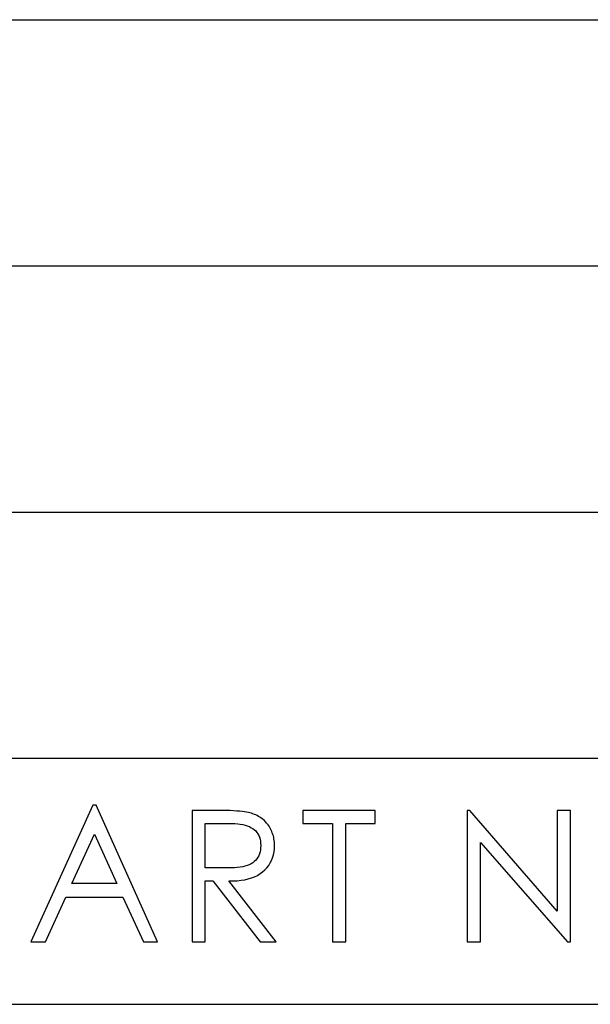
# Model space of a CAD drawing. Extents: x -33.9 to 34.4, y -22.7 to 23.9.
# Drawn here: x -30.5 to -29.3, y -22.7 to -20.7 of the extents above; entities that cross this region are included whole.
import ezdxf

# ---------------------------------------------------------------- set-up
doc = ezdxf.new("R2010")
doc.units = 0
doc.header["$MEASUREMENT"] = 0
doc.layers.add('LAYER_1', color=7, linetype='CONTINUOUS')

msp = doc.modelspace()

# ---------------------------------------------------------------- linework, layer by layer
at = {"layer": 'LAYER_1'}
for points in [[(-33.88898, -20.68304), (-33.88898, -20.68304), (-16.1524, -20.68304), (-16.1524, -20.68304)], [(-33.88898, -21.18751), (-33.88898, -21.18751), (-16.1524, -21.18751), (-16.1524, -21.18751)], [(-33.88898, -21.69198), (-33.88898, -21.69198), (-16.1524, -21.69198), (-16.1524, -21.69198)], [(-33.88898, -22.19645), (-33.88898, -22.19645), (-16.1524, -22.19645), (-16.1524, -22.19645)], [(-33.88898, -22.70092), (-33.88898, -22.70092), (-16.1524, -22.70092), (-16.1524, -22.70092)]]:
    msp.add_open_spline(points, degree=3, dxfattribs=at)
for points, knots in [([(-30.30335, -22.29276), (-30.30335, -22.29276), (-30.1778, -22.57287), (-30.1778, -22.57287), (-30.1778, -22.57287), (-30.1778, -22.57287), (-30.2067, -22.57287), (-30.2067, -22.57287), (-30.2067, -22.57287), (-30.2067, -22.57287), (-30.24904, -22.48114), (-30.24904, -22.48114), (-30.24904, -22.48114), (-30.24904, -22.48114), (-30.36545, -22.48114), (-30.36545, -22.48114), (-30.36545, -22.48114), (-30.36545, -22.48114), (-30.40742, -22.57287), (-30.40742, -22.57287), (-30.40742, -22.57287), (-30.40742, -22.57287), (-30.43742, -22.57287), (-30.43742, -22.57287), (-30.43742, -22.57287), (-30.43742, -22.57287), (-30.31006, -22.29276), (-30.31006, -22.29276), (-30.31006, -22.29276), (-30.31006, -22.29276), (-30.30335, -22.29276), (-30.30335, -22.29276)], [0, 0, 0, 0, 0.1111111, 0.1111111, 0.1111111, 0.1111111, 0.2222222, 0.2222222, 0.2222222, 0.2222222, 0.3333333, 0.3333333, 0.3333333, 0.3333333, 0.4444444, 0.4444444, 0.4444444, 0.4444444, 0.5555556, 0.5555556, 0.5555556, 0.5555556, 0.6666667, 0.6666667, 0.6666667, 0.6666667, 0.7777778, 0.7777778, 0.7777778, 0.7777778, 1, 1, 1, 1]), ([(-30.10722, -22.3037), (-30.10722, -22.3037), (-30.05358, -22.3037), (-30.05358, -22.3037), (-30.05358, -22.3037), (-30.05358, -22.3037), (-30.04476, -22.3037), (-30.04476, -22.3037), (-30.04476, -22.3037), (-30.04476, -22.3037), (-30.03665, -22.30405), (-30.03665, -22.30405), (-30.03665, -22.30405), (-30.03665, -22.30405), (-30.0289, -22.30405), (-30.0289, -22.30405), (-30.0289, -22.30405), (-30.0289, -22.30405), (-30.02219, -22.3044), (-30.02219, -22.3044), (-30.02219, -22.3044), (-30.02219, -22.3044), (-30.01548, -22.30476), (-30.01548, -22.30476), (-30.01548, -22.30476), (-30.01548, -22.30476), (-30.00985, -22.30511), (-30.00985, -22.30511), (-30.00985, -22.30511), (-30.00985, -22.30511), (-30.00455, -22.30581), (-30.00455, -22.30581), (-30.00455, -22.30581), (-30.00455, -22.30581), (-29.99963, -22.30617), (-29.99963, -22.30617), (-29.99963, -22.30617), (-29.99963, -22.30617), (-29.99576, -22.30687), (-29.99576, -22.30687), (-29.99576, -22.30687), (-29.99576, -22.30687), (-29.99185, -22.30758), (-29.99185, -22.30758), (-29.99185, -22.30758), (-29.99185, -22.30758), (-29.98869, -22.30864), (-29.98869, -22.30864), (-29.98869, -22.30864), (-29.98869, -22.30864), (-29.9855, -22.30934), (-29.9855, -22.30934), (-29.9855, -22.30934), (-29.9855, -22.30934), (-29.9827, -22.3104), (-29.9827, -22.3104), (-29.9827, -22.3104), (-29.9827, -22.3104), (-29.9795, -22.31181), (-29.9795, -22.31181), (-29.9795, -22.31181), (-29.9795, -22.31181), (-29.97671, -22.31287), (-29.97671, -22.31287), (-29.97671, -22.31287), (-29.97671, -22.31287), (-29.97387, -22.31428), (-29.97387, -22.31428), (-29.97387, -22.31428), (-29.97387, -22.31428), (-29.97103, -22.31569), (-29.97103, -22.31569), (-29.97103, -22.31569), (-29.97103, -22.31569), (-29.96856, -22.3171), (-29.96856, -22.3171), (-29.96856, -22.3171), (-29.96856, -22.3171), (-29.96609, -22.31887), (-29.96609, -22.31887), (-29.96609, -22.31887), (-29.96609, -22.31887), (-29.96365, -22.32063), (-29.96365, -22.32063), (-29.96365, -22.32063), (-29.96365, -22.32063), (-29.96153, -22.32239), (-29.96153, -22.32239), (-29.96153, -22.32239), (-29.96153, -22.32239), (-29.95905, -22.32451), (-29.95905, -22.32451), (-29.95905, -22.32451), (-29.95905, -22.32451), (-29.95694, -22.32663), (-29.95694, -22.32663), (-29.95694, -22.32663), (-29.95694, -22.32663), (-29.95518, -22.32874), (-29.95518, -22.32874), (-29.95518, -22.32874), (-29.95518, -22.32874), (-29.95307, -22.33086), (-29.95307, -22.33086), (-29.95307, -22.33086), (-29.95307, -22.33086), (-29.95131, -22.33333), (-29.95131, -22.33333), (-29.95131, -22.33333), (-29.95131, -22.33333), (-29.94951, -22.3358), (-29.94951, -22.3358), (-29.94951, -22.3358), (-29.94951, -22.3358), (-29.94811, -22.33827), (-29.94811, -22.33827), (-29.94811, -22.33827), (-29.94811, -22.33827), (-29.94672, -22.34109), (-29.94672, -22.34109), (-29.94672, -22.34109), (-29.94672, -22.34109), (-29.94528, -22.34391), (-29.94528, -22.34391), (-29.94528, -22.34391), (-29.94528, -22.34391), (-29.94387, -22.34674), (-29.94387, -22.34674), (-29.94387, -22.34674), (-29.94387, -22.34674), (-29.94285, -22.34956), (-29.94285, -22.34956), (-29.94285, -22.34956), (-29.94285, -22.34956), (-29.94176, -22.35273), (-29.94176, -22.35273), (-29.94176, -22.35273), (-29.94176, -22.35273), (-29.94069, -22.35591), (-29.94069, -22.35591), (-29.94069, -22.35591), (-29.94069, -22.35591), (-29.94, -22.35873), (-29.94, -22.35873), (-29.94, -22.35873), (-29.94, -22.35873), (-29.93964, -22.36191), (-29.93964, -22.36191), (-29.93964, -22.36191), (-29.93964, -22.36191), (-29.93893, -22.36543), (-29.93893, -22.36543), (-29.93893, -22.36543), (-29.93893, -22.36543), (-29.93861, -22.36861), (-29.93861, -22.36861), (-29.93861, -22.36861), (-29.93861, -22.36861), (-29.93861, -22.37178), (-29.93861, -22.37178), (-29.93861, -22.37178), (-29.93861, -22.37178), (-29.93825, -22.37531), (-29.93825, -22.37531), (-29.93825, -22.37531), (-29.93825, -22.37531), (-29.93861, -22.38201), (-29.93861, -22.38201), (-29.93861, -22.38201), (-29.93861, -22.38201), (-29.93928, -22.38872), (-29.93928, -22.38872), (-29.93928, -22.38872), (-29.93928, -22.38872), (-29.94069, -22.39471), (-29.94069, -22.39471), (-29.94069, -22.39471), (-29.94069, -22.39471), (-29.94248, -22.40071), (-29.94248, -22.40071), (-29.94248, -22.40071), (-29.94248, -22.40071), (-29.9446, -22.406), (-29.9446, -22.406), (-29.9446, -22.406), (-29.9446, -22.406), (-29.94704, -22.41129), (-29.94704, -22.41129), (-29.94704, -22.41129), (-29.94704, -22.41129), (-29.95022, -22.41623), (-29.95022, -22.41623), (-29.95022, -22.41623), (-29.95022, -22.41623), (-29.9541, -22.42117), (-29.9541, -22.42117), (-29.9541, -22.42117), (-29.9541, -22.42117), (-29.95798, -22.42541), (-29.95798, -22.42541), (-29.95798, -22.42541), (-29.95798, -22.42541), (-29.96292, -22.42964), (-29.96292, -22.42964), (-29.96292, -22.42964), (-29.96292, -22.42964), (-29.96788, -22.43317), (-29.96788, -22.43317), (-29.96788, -22.43317), (-29.96788, -22.43317), (-29.97315, -22.43669), (-29.97315, -22.43669), (-29.97315, -22.43669), (-29.97315, -22.43669), (-29.97915, -22.43952), (-29.97915, -22.43952), (-29.97915, -22.43952), (-29.97915, -22.43952), (-29.9855, -22.44199), (-29.9855, -22.44199), (-29.9855, -22.44199), (-29.9855, -22.44199), (-29.9922, -22.44375), (-29.9922, -22.44375), (-29.9922, -22.44375), (-29.9922, -22.44375), (-29.99927, -22.44551), (-29.99927, -22.44551), (-29.99927, -22.44551), (-29.99927, -22.44551), (-30.00666, -22.44657), (-30.00666, -22.44657), (-30.00666, -22.44657), (-30.00666, -22.44657), (-30.01481, -22.44763), (-30.01481, -22.44763), (-30.01481, -22.44763), (-30.01481, -22.44763), (-30.02292, -22.44763), (-30.02292, -22.44763), (-30.02292, -22.44763), (-30.02292, -22.44763), (-30.03175, -22.44763), (-30.03175, -22.44763), (-30.03175, -22.44763), (-30.03175, -22.44763), (-29.9347, -22.57287), (-29.9347, -22.57287), (-29.9347, -22.57287), (-29.9347, -22.57287), (-29.96788, -22.57287), (-29.96788, -22.57287), (-29.96788, -22.57287), (-29.96788, -22.57287), (-30.06489, -22.44763), (-30.06489, -22.44763), (-30.06489, -22.44763), (-30.06489, -22.44763), (-30.08007, -22.44763), (-30.08007, -22.44763), (-30.08007, -22.44763), (-30.08007, -22.44763), (-30.08007, -22.57287), (-30.08007, -22.57287), (-30.08007, -22.57287), (-30.08007, -22.57287), (-30.10722, -22.57287), (-30.10722, -22.57287), (-30.10722, -22.57287), (-30.10722, -22.57287), (-30.10722, -22.3037), (-30.10722, -22.3037)], [0, 0, 0, 0, 0.0144928, 0.0144928, 0.0144928, 0.0144928, 0.0289855, 0.0289855, 0.0289855, 0.0289855, 0.0434783, 0.0434783, 0.0434783, 0.0434783, 0.057971, 0.057971, 0.057971, 0.057971, 0.0724638, 0.0724638, 0.0724638, 0.0724638, 0.0869565, 0.0869565, 0.0869565, 0.0869565, 0.1014493, 0.1014493, 0.1014493, 0.1014493, 0.115942, 0.115942, 0.115942, 0.115942, 0.1304348, 0.1304348, 0.1304348, 0.1304348, 0.1449275, 0.1449275, 0.1449275, 0.1449275, 0.1594203, 0.1594203, 0.1594203, 0.1594203, 0.173913, 0.173913, 0.173913, 0.173913, 0.1884058, 0.1884058, 0.1884058, 0.1884058, 0.2028986, 0.2028986, 0.2028986, 0.2028986, 0.2173913, 0.2173913, 0.2173913, 0.2173913, 0.2318841, 0.2318841, 0.2318841, 0.2318841, 0.2463768, 0.2463768, 0.2463768, 0.2463768, 0.2608696, 0.2608696, 0.2608696, 0.2608696, 0.2753623, 0.2753623, 0.2753623, 0.2753623, 0.2898551, 0.2898551, 0.2898551, 0.2898551, 0.3043478, 0.3043478, 0.3043478, 0.3043478, 0.3188406, 0.3188406, 0.3188406, 0.3188406, 0.3333333, 0.3333333, 0.3333333, 0.3333333, 0.3478261, 0.3478261, 0.3478261, 0.3478261, 0.3623188, 0.3623188, 0.3623188, 0.3623188, 0.3768116, 0.3768116, 0.3768116, 0.3768116, 0.3913043, 0.3913043, 0.3913043, 0.3913043, 0.4057971, 0.4057971, 0.4057971, 0.4057971, 0.4202899, 0.4202899, 0.4202899, 0.4202899, 0.4347826, 0.4347826, 0.4347826, 0.4347826, 0.4492754, 0.4492754, 0.4492754, 0.4492754, 0.4637681, 0.4637681, 0.4637681, 0.4637681, 0.4782609, 0.4782609, 0.4782609, 0.4782609, 0.4927536, 0.4927536, 0.4927536, 0.4927536, 0.5072464, 0.5072464, 0.5072464, 0.5072464, 0.5217391, 0.5217391, 0.5217391, 0.5217391, 0.5362319, 0.5362319, 0.5362319, 0.5362319, 0.5507246, 0.5507246, 0.5507246, 0.5507246, 0.5652174, 0.5652174, 0.5652174, 0.5652174, 0.5797101, 0.5797101, 0.5797101, 0.5797101, 0.5942029, 0.5942029, 0.5942029, 0.5942029, 0.6086957, 0.6086957, 0.6086957, 0.6086957, 0.6231884, 0.6231884, 0.6231884, 0.6231884, 0.6376812, 0.6376812, 0.6376812, 0.6376812, 0.6521739, 0.6521739, 0.6521739, 0.6521739, 0.6666667, 0.6666667, 0.6666667, 0.6666667, 0.6811594, 0.6811594, 0.6811594, 0.6811594, 0.6956522, 0.6956522, 0.6956522, 0.6956522, 0.7101449, 0.7101449, 0.7101449, 0.7101449, 0.7246377, 0.7246377, 0.7246377, 0.7246377, 0.7391304, 0.7391304, 0.7391304, 0.7391304, 0.7536232, 0.7536232, 0.7536232, 0.7536232, 0.7681159, 0.7681159, 0.7681159, 0.7681159, 0.7826087, 0.7826087, 0.7826087, 0.7826087, 0.7971014, 0.7971014, 0.7971014, 0.7971014, 0.8115942, 0.8115942, 0.8115942, 0.8115942, 0.826087, 0.826087, 0.826087, 0.826087, 0.8405797, 0.8405797, 0.8405797, 0.8405797, 0.8550725, 0.8550725, 0.8550725, 0.8550725, 0.8695652, 0.8695652, 0.8695652, 0.8695652, 0.884058, 0.884058, 0.884058, 0.884058, 0.8985507, 0.8985507, 0.8985507, 0.8985507, 0.9130435, 0.9130435, 0.9130435, 0.9130435, 0.9275362, 0.9275362, 0.9275362, 0.9275362, 0.942029, 0.942029, 0.942029, 0.942029, 0.9565217, 0.9565217, 0.9565217, 0.9565217, 0.9710145, 0.9710145, 0.9710145, 0.9710145, 1, 1, 1, 1]), ([(-29.88002, -22.33016), (-29.88002, -22.33016), (-29.88002, -22.3037), (-29.88002, -22.3037), (-29.88002, -22.3037), (-29.88002, -22.3037), (-29.73221, -22.3037), (-29.73221, -22.3037), (-29.73221, -22.3037), (-29.73221, -22.3037), (-29.73221, -22.33016), (-29.73221, -22.33016), (-29.73221, -22.33016), (-29.73221, -22.33016), (-29.7922, -22.33016), (-29.7922, -22.33016), (-29.7922, -22.33016), (-29.7922, -22.33016), (-29.7922, -22.57287), (-29.7922, -22.57287), (-29.7922, -22.57287), (-29.7922, -22.57287), (-29.81972, -22.57287), (-29.81972, -22.57287), (-29.81972, -22.57287), (-29.81972, -22.57287), (-29.81972, -22.33016), (-29.81972, -22.33016), (-29.81972, -22.33016), (-29.81972, -22.33016), (-29.88002, -22.33016), (-29.88002, -22.33016)], [0, 0, 0, 0, 0.1111111, 0.1111111, 0.1111111, 0.1111111, 0.2222222, 0.2222222, 0.2222222, 0.2222222, 0.3333333, 0.3333333, 0.3333333, 0.3333333, 0.4444444, 0.4444444, 0.4444444, 0.4444444, 0.5555556, 0.5555556, 0.5555556, 0.5555556, 0.6666667, 0.6666667, 0.6666667, 0.6666667, 0.7777778, 0.7777778, 0.7777778, 0.7777778, 1, 1, 1, 1]), ([(-29.54419, -22.57287), (-29.54419, -22.57287), (-29.54419, -22.3037), (-29.54419, -22.3037), (-29.54419, -22.3037), (-29.54419, -22.3037), (-29.5382, -22.3037), (-29.5382, -22.3037), (-29.5382, -22.3037), (-29.5382, -22.3037), (-29.35932, -22.51007), (-29.35932, -22.51007), (-29.35932, -22.51007), (-29.35932, -22.51007), (-29.35932, -22.3037), (-29.35932, -22.3037), (-29.35932, -22.3037), (-29.35932, -22.3037), (-29.33252, -22.3037), (-29.33252, -22.3037), (-29.33252, -22.3037), (-29.33252, -22.3037), (-29.33252, -22.57287), (-29.33252, -22.57287), (-29.33252, -22.57287), (-29.33252, -22.57287), (-29.33851, -22.57287), (-29.33851, -22.57287), (-29.33851, -22.57287), (-29.33851, -22.57287), (-29.51631, -22.36931), (-29.51631, -22.36931), (-29.51631, -22.36931), (-29.51631, -22.36931), (-29.51631, -22.57287), (-29.51631, -22.57287), (-29.51631, -22.57287), (-29.51631, -22.57287), (-29.54419, -22.57287), (-29.54419, -22.57287)], [0, 0, 0, 0, 0.0909091, 0.0909091, 0.0909091, 0.0909091, 0.1818182, 0.1818182, 0.1818182, 0.1818182, 0.2727273, 0.2727273, 0.2727273, 0.2727273, 0.3636364, 0.3636364, 0.3636364, 0.3636364, 0.4545455, 0.4545455, 0.4545455, 0.4545455, 0.5454545, 0.5454545, 0.5454545, 0.5454545, 0.6363636, 0.6363636, 0.6363636, 0.6363636, 0.7272727, 0.7272727, 0.7272727, 0.7272727, 0.8181818, 0.8181818, 0.8181818, 0.8181818, 1, 1, 1, 1]), ([(-30.08007, -22.33016), (-30.08007, -22.33016), (-30.08007, -22.42152), (-30.08007, -22.42152), (-30.08007, -22.42152), (-30.08007, -22.42152), (-30.0335, -22.42152), (-30.0335, -22.42152), (-30.0335, -22.42152), (-30.0335, -22.42152), (-30.02679, -22.42152), (-30.02679, -22.42152), (-30.02679, -22.42152), (-30.02679, -22.42152), (-30.02044, -22.42117), (-30.02044, -22.42117), (-30.02044, -22.42117), (-30.02044, -22.42117), (-30.01445, -22.42082), (-30.01445, -22.42082), (-30.01445, -22.42082), (-30.01445, -22.42082), (-30.00878, -22.42011), (-30.00878, -22.42011), (-30.00878, -22.42011), (-30.00878, -22.42011), (-30.0035, -22.41906), (-30.0035, -22.41906), (-30.0035, -22.41906), (-30.0035, -22.41906), (-29.99891, -22.41764), (-29.99891, -22.41764), (-29.99891, -22.41764), (-29.99891, -22.41764), (-29.99432, -22.41623), (-29.99432, -22.41623), (-29.99432, -22.41623), (-29.99432, -22.41623), (-29.99008, -22.41482), (-29.99008, -22.41482), (-29.99008, -22.41482), (-29.99008, -22.41482), (-29.98621, -22.41306), (-29.98621, -22.41306), (-29.98621, -22.41306), (-29.98621, -22.41306), (-29.9827, -22.41094), (-29.9827, -22.41094), (-29.9827, -22.41094), (-29.9827, -22.41094), (-29.97986, -22.40847), (-29.97986, -22.40847), (-29.97986, -22.40847), (-29.97986, -22.40847), (-29.97703, -22.406), (-29.97703, -22.406), (-29.97703, -22.406), (-29.97703, -22.406), (-29.9746, -22.40283), (-29.9746, -22.40283), (-29.9746, -22.40283), (-29.9746, -22.40283), (-29.97244, -22.39965), (-29.97244, -22.39965), (-29.97244, -22.39965), (-29.97244, -22.39965), (-29.97068, -22.39648), (-29.97068, -22.39648), (-29.97068, -22.39648), (-29.97068, -22.39648), (-29.96927, -22.3926), (-29.96927, -22.3926), (-29.96927, -22.3926), (-29.96927, -22.3926), (-29.96788, -22.38872), (-29.96788, -22.38872), (-29.96788, -22.38872), (-29.96788, -22.38872), (-29.96716, -22.38448), (-29.96716, -22.38448), (-29.96716, -22.38448), (-29.96716, -22.38448), (-29.9668, -22.38025), (-29.9668, -22.38025), (-29.9668, -22.38025), (-29.9668, -22.38025), (-29.96645, -22.37531), (-29.96645, -22.37531), (-29.96645, -22.37531), (-29.96645, -22.37531), (-29.9668, -22.37072), (-29.9668, -22.37072), (-29.9668, -22.37072), (-29.9668, -22.37072), (-29.96716, -22.36649), (-29.96716, -22.36649), (-29.96716, -22.36649), (-29.96716, -22.36649), (-29.96788, -22.36226), (-29.96788, -22.36226), (-29.96788, -22.36226), (-29.96788, -22.36226), (-29.96892, -22.35838), (-29.96892, -22.35838), (-29.96892, -22.35838), (-29.96892, -22.35838), (-29.97068, -22.35485), (-29.97068, -22.35485), (-29.97068, -22.35485), (-29.97068, -22.35485), (-29.97244, -22.35167), (-29.97244, -22.35167), (-29.97244, -22.35167), (-29.97244, -22.35167), (-29.9746, -22.3485), (-29.9746, -22.3485), (-29.9746, -22.3485), (-29.9746, -22.3485), (-29.97671, -22.34568), (-29.97671, -22.34568), (-29.97671, -22.34568), (-29.97671, -22.34568), (-29.9795, -22.34321), (-29.9795, -22.34321), (-29.9795, -22.34321), (-29.9795, -22.34321), (-29.9827, -22.34074), (-29.9827, -22.34074), (-29.9827, -22.34074), (-29.9827, -22.34074), (-29.98585, -22.33897), (-29.98585, -22.33897), (-29.98585, -22.33897), (-29.98585, -22.33897), (-29.98973, -22.33686), (-29.98973, -22.33686), (-29.98973, -22.33686), (-29.98973, -22.33686), (-29.99396, -22.33545), (-29.99396, -22.33545), (-29.99396, -22.33545), (-29.99396, -22.33545), (-29.9982, -22.33404), (-29.9982, -22.33404), (-29.9982, -22.33404), (-29.9982, -22.33404), (-30.00314, -22.33262), (-30.00314, -22.33262), (-30.00314, -22.33262), (-30.00314, -22.33262), (-30.00846, -22.33192), (-30.00846, -22.33192), (-30.00846, -22.33192), (-30.00846, -22.33192), (-30.01372, -22.33086), (-30.01372, -22.33086), (-30.01372, -22.33086), (-30.01372, -22.33086), (-30.01972, -22.33051), (-30.01972, -22.33051), (-30.01972, -22.33051), (-30.01972, -22.33051), (-30.02607, -22.33016), (-30.02607, -22.33016), (-30.02607, -22.33016), (-30.02607, -22.33016), (-30.03242, -22.33016), (-30.03242, -22.33016), (-30.03242, -22.33016), (-30.03242, -22.33016), (-30.08007, -22.33016), (-30.08007, -22.33016)], [0, 0, 0, 0, 0.0227273, 0.0227273, 0.0227273, 0.0227273, 0.0454545, 0.0454545, 0.0454545, 0.0454545, 0.0681818, 0.0681818, 0.0681818, 0.0681818, 0.0909091, 0.0909091, 0.0909091, 0.0909091, 0.1136364, 0.1136364, 0.1136364, 0.1136364, 0.1363636, 0.1363636, 0.1363636, 0.1363636, 0.1590909, 0.1590909, 0.1590909, 0.1590909, 0.1818182, 0.1818182, 0.1818182, 0.1818182, 0.2045455, 0.2045455, 0.2045455, 0.2045455, 0.2272727, 0.2272727, 0.2272727, 0.2272727, 0.25, 0.25, 0.25, 0.25, 0.2727273, 0.2727273, 0.2727273, 0.2727273, 0.2954545, 0.2954545, 0.2954545, 0.2954545, 0.3181818, 0.3181818, 0.3181818, 0.3181818, 0.3409091, 0.3409091, 0.3409091, 0.3409091, 0.3636364, 0.3636364, 0.3636364, 0.3636364, 0.3863636, 0.3863636, 0.3863636, 0.3863636, 0.4090909, 0.4090909, 0.4090909, 0.4090909, 0.4318182, 0.4318182, 0.4318182, 0.4318182, 0.4545455, 0.4545455, 0.4545455, 0.4545455, 0.4772727, 0.4772727, 0.4772727, 0.4772727, 0.5, 0.5, 0.5, 0.5, 0.5227273, 0.5227273, 0.5227273, 0.5227273, 0.5454545, 0.5454545, 0.5454545, 0.5454545, 0.5681818, 0.5681818, 0.5681818, 0.5681818, 0.5909091, 0.5909091, 0.5909091, 0.5909091, 0.6136364, 0.6136364, 0.6136364, 0.6136364, 0.6363636, 0.6363636, 0.6363636, 0.6363636, 0.6590909, 0.6590909, 0.6590909, 0.6590909, 0.6818182, 0.6818182, 0.6818182, 0.6818182, 0.7045455, 0.7045455, 0.7045455, 0.7045455, 0.7272727, 0.7272727, 0.7272727, 0.7272727, 0.75, 0.75, 0.75, 0.75, 0.7727273, 0.7727273, 0.7727273, 0.7727273, 0.7954545, 0.7954545, 0.7954545, 0.7954545, 0.8181818, 0.8181818, 0.8181818, 0.8181818, 0.8409091, 0.8409091, 0.8409091, 0.8409091, 0.8636364, 0.8636364, 0.8636364, 0.8636364, 0.8863636, 0.8863636, 0.8863636, 0.8863636, 0.9090909, 0.9090909, 0.9090909, 0.9090909, 0.9318182, 0.9318182, 0.9318182, 0.9318182, 0.9545455, 0.9545455, 0.9545455, 0.9545455, 1, 1, 1, 1]), ([(-30.30691, -22.35238), (-30.30691, -22.35238), (-30.35312, -22.45363), (-30.35312, -22.45363), (-30.35312, -22.45363), (-30.35312, -22.45363), (-30.26102, -22.45363), (-30.26102, -22.45363), (-30.26102, -22.45363), (-30.26102, -22.45363), (-30.30691, -22.35238), (-30.30691, -22.35238)], [0, 0, 0, 0, 0.25, 0.25, 0.25, 0.25, 0.5, 0.5, 0.5, 0.5, 1, 1, 1, 1])]:
    msp.add_open_spline(points, degree=3, knots=knots, dxfattribs=at)

doc.saveas('drawing.dxf')
